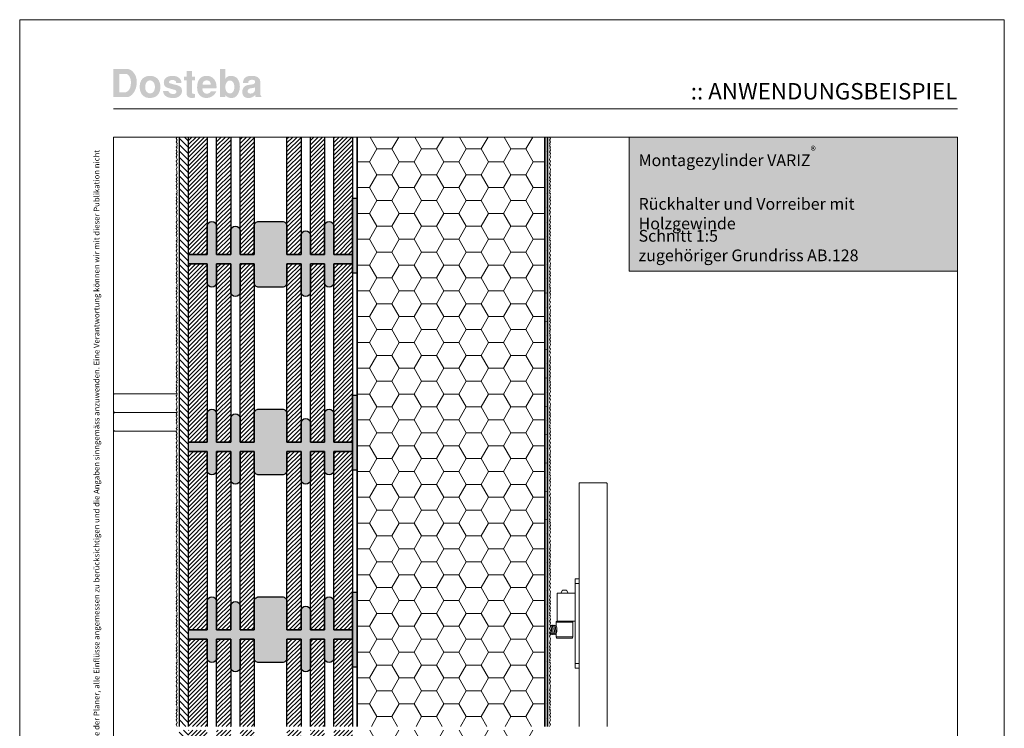
# Model space of a CAD drawing. Extents: x 0 to 1050, y 0 to 1485.
# Drawn here: x 0 to 1050, y 730 to 1485 of the extents above; entities that cross this region are included whole.
import ezdxf

# ---------------------------------------------------------------- set-up
doc = ezdxf.new("R2010")
doc.units = 0
doc.linetypes.add('ACAD_ISO07W100', pattern=[3, 0, -3])
for name, color, linetype, lineweight in [('20-ANSICHT-10', 8, 'CONTINUOUS', 9), ('22-ANSICHT-25', 1, 'CONTINUOUS', 25), ('23-ANSICHT-35', 2, 'CONTINUOUS', 35), ('62-TEXT-25', 1, 'CONTINUOUS', 25), ('62-TEXT-25_Dosteba', 140, 'CONTINUOUS', 25), ('71-SCHRAFFUR-18', 3, 'CONTINUOUS', 18), ('84-PUNKTIERT-50', 6, 'ACAD_ISO07W100', 50), ('91-RAHMEN-18', 3, 'CONTINUOUS', 18)]:
    doc.layers.add(name, color=color, linetype=linetype, lineweight=lineweight)
doc.styles.add('ARIAL', font='arial.ttf', dxfattribs={"height": 12.5})
doc.styles.add('ARIAL FETT', font='txt', dxfattribs={"height": 12.5})

msp = doc.modelspace()

# ---------------------------------------------------------------- hatches: boundary and pattern name
at = {"layer": '62-TEXT-25_Dosteba'}
h = msp.add_hatch(color=256, dxfattribs=at)
h.dxf.hatch_style = 1
edge = h.paths.add_edge_path(flags=16)
edge.add_spline(control_points=[(251.1, 1412.2), (251.1, 1412.2), (251.1, 1413.1), (251.1, 1413.1), (251.1, 1413.1), (250.3, 1412.6), (249.5, 1412.3), (248.6, 1412.2), (248.6, 1412.2), (246.6, 1412), (245.2, 1411.7), (244.5, 1411.3), (244.5, 1411.3), (243.6, 1410.8), (243.1, 1410), (243.1, 1408.8), (243.1, 1408.8), (243.1, 1407.1), (244.2, 1406.3), (246.3, 1406.3), (246.3, 1406.3), (249.5, 1406.3), (251.1, 1408.3), (251.1, 1412.2)], knot_values=[0, 0, 0, 0, 0.166667, 0.166667, 0.166667, 0.166667, 0.333333, 0.333333, 0.333333, 0.333333, 0.5, 0.5, 0.5, 0.5, 0.666667, 0.666667, 0.666667, 0.666667, 0.833333, 0.833333, 0.833333, 0.833333, 1, 1, 1, 1], degree=3, periodic=0)
edge = h.paths.add_edge_path()
edge.add_spline(control_points=[(257.8, 1402.5), (257.8, 1402.5), (251.7, 1402.5), (251.7, 1402.5), (251.7, 1402.5), (251.4, 1402.9), (251.2, 1403.7), (251.1, 1404.7), (251.1, 1404.7), (249, 1402.6), (246.6, 1401.5), (244, 1401.5), (244, 1401.5), (241.8, 1401.5), (240.2, 1402.1), (239.1, 1403.3), (239.1, 1403.3), (237.9, 1404.5), (237.4, 1406.2), (237.4, 1408.4), (237.4, 1408.4), (237.4, 1410.2), (237.9, 1411.7), (239, 1413), (239, 1413), (240.1, 1414.3), (241.5, 1415.1), (243.3, 1415.4), (243.3, 1415.4), (244.2, 1415.5), (245.6, 1415.7), (247.6, 1416), (247.6, 1416), (248.8, 1416.1), (249.7, 1416.4), (250.2, 1416.8), (250.2, 1416.8), (250.8, 1417.2), (251.1, 1417.9), (251.1, 1418.8), (251.1, 1418.8), (251.2, 1420.3), (250, 1421), (247.5, 1421), (247.5, 1421), (245, 1421), (243.6, 1419.8), (243.6, 1417.4), (243.6, 1417.4), (243.6, 1417.4), (238.1, 1417.4), (238.1, 1417.4), (238.1, 1417.4), (238.2, 1420), (239, 1422), (240.4, 1423.3), (240.4, 1423.3), (241.9, 1424.5), (244.2, 1425.2), (247.3, 1425.2), (247.3, 1425.2), (253.5, 1425.2), (256.6, 1422.8), (256.6, 1418.1), (256.6, 1418.1), (256.6, 1418.1), (256.6, 1405.8), (256.6, 1405.8), (256.6, 1405.8), (256.6, 1404.8), (257, 1404), (257.8, 1403.2), (257.8, 1403.2), (257.8, 1403.2), (257.8, 1402.5), (257.8, 1402.5)], knot_values=[0, 0, 0, 0, 0.052632, 0.052632, 0.052632, 0.052632, 0.105263, 0.105263, 0.105263, 0.105263, 0.157895, 0.157895, 0.157895, 0.157895, 0.210526, 0.210526, 0.210526, 0.210526, 0.263158, 0.263158, 0.263158, 0.263158, 0.315789, 0.315789, 0.315789, 0.315789, 0.368421, 0.368421, 0.368421, 0.368421, 0.421053, 0.421053, 0.421053, 0.421053, 0.473684, 0.473684, 0.473684, 0.473684, 0.526316, 0.526316, 0.526316, 0.526316, 0.578947, 0.578947, 0.578947, 0.578947, 0.631579, 0.631579, 0.631579, 0.631579, 0.684211, 0.684211, 0.684211, 0.684211, 0.736842, 0.736842, 0.736842, 0.736842, 0.789474, 0.789474, 0.789474, 0.789474, 0.842105, 0.842105, 0.842105, 0.842105, 0.894737, 0.894737, 0.894737, 0.894737, 0.947368, 0.947368, 0.947368, 0.947368, 1, 1, 1, 1], degree=3, periodic=0)
edge = h.paths.add_edge_path(flags=16)
edge.add_spline(control_points=[(228.9, 1413.2), (228.9, 1415.3), (228.5, 1417), (227.6, 1418.3), (227.6, 1418.3), (226.7, 1419.6), (225.5, 1420.2), (224, 1420.2), (224, 1420.2), (222.7, 1420.2), (221.6, 1419.5), (220.7, 1418.2), (220.7, 1418.2), (219.8, 1416.9), (219.3, 1415.3), (219.3, 1413.3), (219.3, 1413.3), (219.3, 1411.3), (219.8, 1409.6), (220.7, 1408.3), (220.7, 1408.3), (221.6, 1407.1), (222.8, 1406.4), (224.2, 1406.4), (224.2, 1406.4), (225.6, 1406.4), (226.7, 1407), (227.6, 1408.3), (227.6, 1408.3), (228.5, 1409.6), (228.9, 1411.2), (228.9, 1413.2)], knot_values=[0, 0, 0, 0, 0.125, 0.125, 0.125, 0.125, 0.25, 0.25, 0.25, 0.25, 0.375, 0.375, 0.375, 0.375, 0.5, 0.5, 0.5, 0.5, 0.625, 0.625, 0.625, 0.625, 0.75, 0.75, 0.75, 0.75, 0.875, 0.875, 0.875, 0.875, 1, 1, 1, 1], degree=3, periodic=0)
edge = h.paths.add_edge_path()
edge.add_spline(control_points=[(234.8, 1413.5), (234.8, 1410.8), (234.1, 1408.3), (232.8, 1405.9), (232.8, 1405.9), (231.1, 1403), (229, 1401.6), (226.3, 1401.6), (226.3, 1401.6), (224.6, 1401.6), (223.2, 1401.8), (222.2, 1402.3), (222.2, 1402.3), (221.2, 1402.8), (220.2, 1403.5), (219.3, 1404.6), (219.3, 1404.6), (219.3, 1404.6), (219.3, 1402.5), (219.3, 1402.5), (219.3, 1402.5), (219.3, 1402.5), (213.6, 1402.5), (213.6, 1402.5), (213.6, 1402.5), (213.6, 1402.5), (213.6, 1432.5), (213.6, 1432.5), (213.6, 1432.5), (213.6, 1432.5), (219.3, 1432.5), (219.3, 1432.5), (219.3, 1432.5), (219.3, 1432.5), (219.3, 1421.8), (219.3, 1421.8), (219.3, 1421.8), (220.4, 1424.1), (222.4, 1425.2), (225.4, 1425.2), (225.4, 1425.2), (228.3, 1425.2), (230.6, 1424.1), (232.3, 1422), (232.3, 1422), (233.9, 1419.8), (234.8, 1417), (234.8, 1413.5)], knot_values=[0, 0, 0, 0, 0.083333, 0.083333, 0.083333, 0.083333, 0.166667, 0.166667, 0.166667, 0.166667, 0.25, 0.25, 0.25, 0.25, 0.333333, 0.333333, 0.333333, 0.333333, 0.416667, 0.416667, 0.416667, 0.416667, 0.5, 0.5, 0.5, 0.5, 0.583333, 0.583333, 0.583333, 0.583333, 0.666667, 0.666667, 0.666667, 0.666667, 0.75, 0.75, 0.75, 0.75, 0.833333, 0.833333, 0.833333, 0.833333, 0.916667, 0.916667, 0.916667, 0.916667, 1, 1, 1, 1], degree=3, periodic=0)
edge = h.paths.add_edge_path(flags=16)
edge.add_spline(control_points=[(203.8, 1415.7), (203.6, 1418.8), (202.2, 1420.4), (199.5, 1420.4), (199.5, 1420.4), (196.7, 1420.4), (195.2, 1418.8), (194.9, 1415.7), (194.9, 1415.7), (194.9, 1415.7), (203.8, 1415.7), (203.8, 1415.7)], knot_values=[0, 0, 0, 0, 0.333333, 0.333333, 0.333333, 0.333333, 0.666667, 0.666667, 0.666667, 0.666667, 1, 1, 1, 1], degree=3, periodic=0)
edge = h.paths.add_edge_path()
edge.add_spline(control_points=[(209.9, 1413.6), (209.9, 1413), (209.9, 1412.4), (209.8, 1411.8), (209.8, 1411.8), (209.8, 1411.8), (195, 1411.8), (195, 1411.8), (195, 1411.8), (194.9, 1411.7), (194.9, 1411.4), (194.9, 1411.1), (194.9, 1411.1), (194.9, 1409.6), (195.4, 1408.4), (196.3, 1407.5), (196.3, 1407.5), (197.2, 1406.6), (198.3, 1406.2), (199.8, 1406.2), (199.8, 1406.2), (200.7, 1406.2), (201.6, 1406.5), (202.4, 1407), (202.4, 1407), (203.2, 1407.5), (203.6, 1408.1), (203.8, 1408.8), (203.8, 1408.8), (203.8, 1408.8), (209.7, 1408.8), (209.7, 1408.8), (209.7, 1408.8), (208.9, 1406.6), (207.5, 1404.9), (205.6, 1403.6), (205.6, 1403.6), (203.7, 1402.3), (201.5, 1401.6), (199.1, 1401.6), (199.1, 1401.6), (196.5, 1401.6), (194.2, 1402.4), (192.4, 1404.1), (192.4, 1404.1), (190.2, 1406.1), (189.2, 1409), (189.2, 1412.7), (189.2, 1412.7), (189.2, 1416.7), (190, 1419.8), (191.8, 1421.9), (191.8, 1421.9), (193.5, 1424.1), (196, 1425.2), (199.3, 1425.2), (199.3, 1425.2), (202.5, 1425.2), (205, 1424.1), (207, 1422), (207, 1422), (208.9, 1419.9), (209.9, 1417.1), (209.9, 1413.6)], knot_values=[0, 0, 0, 0, 0.0625, 0.0625, 0.0625, 0.0625, 0.125, 0.125, 0.125, 0.125, 0.1875, 0.1875, 0.1875, 0.1875, 0.25, 0.25, 0.25, 0.25, 0.3125, 0.3125, 0.3125, 0.3125, 0.375, 0.375, 0.375, 0.375, 0.4375, 0.4375, 0.4375, 0.4375, 0.5, 0.5, 0.5, 0.5, 0.5625, 0.5625, 0.5625, 0.5625, 0.625, 0.625, 0.625, 0.625, 0.6875, 0.6875, 0.6875, 0.6875, 0.75, 0.75, 0.75, 0.75, 0.8125, 0.8125, 0.8125, 0.8125, 0.875, 0.875, 0.875, 0.875, 0.9375, 0.9375, 0.9375, 0.9375, 1, 1, 1, 1], degree=3, periodic=0)
edge = h.paths.add_edge_path()
edge.add_spline(control_points=[(186.9, 1402), (185.6, 1401.7), (184.4, 1401.6), (183.3, 1401.6), (183.3, 1401.6), (181.8, 1401.6), (180.6, 1402), (179.5, 1402.9), (179.5, 1402.9), (178.5, 1403.8), (178, 1404.8), (178, 1406.1), (178, 1406.1), (178, 1406.1), (178, 1420.5), (178, 1420.5), (178, 1420.5), (178, 1420.5), (175.1, 1420.5), (175.1, 1420.5), (175.1, 1420.5), (175.1, 1420.5), (175.1, 1424.4), (175.1, 1424.4), (175.1, 1424.4), (175.1, 1424.4), (178, 1424.4), (178, 1424.4), (178, 1424.4), (178, 1424.4), (178, 1430.4), (178, 1430.4), (178, 1430.4), (178, 1430.4), (183.7, 1430.4), (183.7, 1430.4), (183.7, 1430.4), (183.7, 1430.4), (183.7, 1424.4), (183.7, 1424.4), (183.7, 1424.4), (183.7, 1424.4), (186.9, 1424.4), (186.9, 1424.4), (186.9, 1424.4), (186.9, 1424.4), (186.9, 1420.5), (186.9, 1420.5), (186.9, 1420.5), (186.9, 1420.5), (183.7, 1420.5), (183.7, 1420.5), (183.7, 1420.5), (183.7, 1420.5), (183.7, 1407.2), (183.7, 1407.2), (183.7, 1407.2), (183.7, 1406.4), (184.4, 1406), (185.7, 1406), (185.7, 1406), (186, 1406), (186.4, 1406), (186.9, 1406), (186.9, 1406), (186.9, 1406), (186.9, 1402), (186.9, 1402)], knot_values=[0, 0, 0, 0, 0.058824, 0.058824, 0.058824, 0.058824, 0.117647, 0.117647, 0.117647, 0.117647, 0.176471, 0.176471, 0.176471, 0.176471, 0.235294, 0.235294, 0.235294, 0.235294, 0.294118, 0.294118, 0.294118, 0.294118, 0.352941, 0.352941, 0.352941, 0.352941, 0.411765, 0.411765, 0.411765, 0.411765, 0.470588, 0.470588, 0.470588, 0.470588, 0.529412, 0.529412, 0.529412, 0.529412, 0.588235, 0.588235, 0.588235, 0.588235, 0.647059, 0.647059, 0.647059, 0.647059, 0.705882, 0.705882, 0.705882, 0.705882, 0.764706, 0.764706, 0.764706, 0.764706, 0.823529, 0.823529, 0.823529, 0.823529, 0.882353, 0.882353, 0.882353, 0.882353, 0.941176, 0.941176, 0.941176, 0.941176, 1, 1, 1, 1], degree=3, periodic=0)
edge = h.paths.add_edge_path()
edge.add_spline(control_points=[(173.1, 1409.3), (173.1, 1407), (172.2, 1405.1), (170.5, 1403.7), (170.5, 1403.7), (168.8, 1402.2), (166.6, 1401.5), (163.8, 1401.5), (163.8, 1401.5), (160.3, 1401.5), (157.7, 1402.2), (155.9, 1403.5), (155.9, 1403.5), (154, 1404.8), (153, 1406.6), (152.9, 1409), (152.9, 1409), (152.9, 1409), (158.6, 1409), (158.6, 1409), (158.6, 1409), (158.8, 1407.9), (159.5, 1407.1), (160.7, 1406.5), (160.7, 1406.5), (161.7, 1406.1), (162.8, 1405.8), (164.1, 1405.8), (164.1, 1405.8), (165, 1405.8), (165.7, 1406.1), (166.3, 1406.5), (166.3, 1406.5), (166.8, 1407), (167.1, 1407.6), (167.1, 1408.2), (167.1, 1408.2), (167.1, 1408.9), (166.9, 1409.4), (166.5, 1409.7), (166.5, 1409.7), (166.2, 1409.9), (165.6, 1410.2), (164.5, 1410.5), (164.5, 1410.5), (164.5, 1410.5), (158, 1412.3), (158, 1412.3), (158, 1412.3), (155.1, 1413.2), (153.7, 1415.1), (153.7, 1418.1), (153.7, 1418.1), (153.7, 1420.2), (154.5, 1422), (156.2, 1423.2), (156.2, 1423.2), (157.8, 1424.5), (160.1, 1425.2), (163, 1425.2), (163, 1425.2), (165.8, 1425.2), (168.1, 1424.5), (169.8, 1423.1), (169.8, 1423.1), (171.6, 1421.7), (172.5, 1419.9), (172.5, 1417.6), (172.5, 1417.6), (172.5, 1417.6), (166.9, 1417.6), (166.9, 1417.6), (166.9, 1417.6), (167, 1418.6), (166.7, 1419.3), (165.9, 1419.9), (165.9, 1419.9), (165.2, 1420.5), (164.1, 1420.8), (162.5, 1420.8), (162.5, 1420.8), (161.7, 1420.8), (161, 1420.6), (160.4, 1420.2), (160.4, 1420.2), (159.6, 1419.8), (159.3, 1419.3), (159.3, 1418.6), (159.3, 1418.6), (159.3, 1417.9), (159.5, 1417.5), (160, 1417.3), (160, 1417.3), (160, 1417.3), (168.2, 1415.1), (168.2, 1415.1), (168.2, 1415.1), (171.5, 1414.2), (173.1, 1412.3), (173.1, 1409.3)], knot_values=[0, 0, 0, 0, 0.04, 0.04, 0.04, 0.04, 0.08, 0.08, 0.08, 0.08, 0.12, 0.12, 0.12, 0.12, 0.16, 0.16, 0.16, 0.16, 0.2, 0.2, 0.2, 0.2, 0.24, 0.24, 0.24, 0.24, 0.28, 0.28, 0.28, 0.28, 0.32, 0.32, 0.32, 0.32, 0.36, 0.36, 0.36, 0.36, 0.4, 0.4, 0.4, 0.4, 0.44, 0.44, 0.44, 0.44, 0.48, 0.48, 0.48, 0.48, 0.52, 0.52, 0.52, 0.52, 0.56, 0.56, 0.56, 0.56, 0.6, 0.6, 0.6, 0.6, 0.64, 0.64, 0.64, 0.64, 0.68, 0.68, 0.68, 0.68, 0.72, 0.72, 0.72, 0.72, 0.76, 0.76, 0.76, 0.76, 0.8, 0.8, 0.8, 0.8, 0.84, 0.84, 0.84, 0.84, 0.88, 0.88, 0.88, 0.88, 0.92, 0.92, 0.92, 0.92, 0.96, 0.96, 0.96, 0.96, 1, 1, 1, 1], degree=3, periodic=0)
edge = h.paths.add_edge_path(flags=16)
edge.add_spline(control_points=[(144.2, 1413.3), (144.2, 1415.4), (143.7, 1417.1), (142.7, 1418.3), (142.7, 1418.3), (141.7, 1419.6), (140.5, 1420.3), (139, 1420.3), (139, 1420.3), (137.5, 1420.3), (136.2, 1419.6), (135.2, 1418.2), (135.2, 1418.2), (134.3, 1416.8), (133.8, 1415.1), (133.8, 1413), (133.8, 1413), (133.8, 1411.2), (134.3, 1409.6), (135.3, 1408.4), (135.3, 1408.4), (136.4, 1407.1), (137.6, 1406.5), (139.1, 1406.5), (139.1, 1406.5), (140.6, 1406.5), (141.8, 1407.1), (142.8, 1408.4), (142.8, 1408.4), (143.7, 1409.7), (144.2, 1411.3), (144.2, 1413.3)], knot_values=[0, 0, 0, 0, 0.125, 0.125, 0.125, 0.125, 0.25, 0.25, 0.25, 0.25, 0.375, 0.375, 0.375, 0.375, 0.5, 0.5, 0.5, 0.5, 0.625, 0.625, 0.625, 0.625, 0.75, 0.75, 0.75, 0.75, 0.875, 0.875, 0.875, 0.875, 1, 1, 1, 1], degree=3, periodic=0)
edge = h.paths.add_edge_path()
edge.add_spline(control_points=[(150, 1413.4), (150, 1409.6), (149, 1406.7), (147, 1404.6), (147, 1404.6), (145.1, 1402.6), (142.3, 1401.6), (138.7, 1401.6), (138.7, 1401.6), (135.4, 1401.6), (132.8, 1402.6), (130.9, 1404.8), (130.9, 1404.8), (128.9, 1406.9), (128, 1409.8), (128, 1413.5), (128, 1413.5), (128, 1417.2), (128.9, 1420), (130.9, 1422.1), (130.9, 1422.1), (132.8, 1424.1), (135.5, 1425.2), (139, 1425.2), (139, 1425.2), (142.4, 1425.2), (145.1, 1424.1), (147.1, 1422), (147.1, 1422), (149, 1420), (150, 1417.1), (150, 1413.4)], knot_values=[0, 0, 0, 0, 0.125, 0.125, 0.125, 0.125, 0.25, 0.25, 0.25, 0.25, 0.375, 0.375, 0.375, 0.375, 0.5, 0.5, 0.5, 0.5, 0.625, 0.625, 0.625, 0.625, 0.75, 0.75, 0.75, 0.75, 0.875, 0.875, 0.875, 0.875, 1, 1, 1, 1], degree=3, periodic=0)
edge = h.paths.add_edge_path(flags=16)
edge.add_spline(control_points=[(118.6, 1418.1), (118.6, 1420.5), (118.1, 1422.6), (117.1, 1424.4), (117.1, 1424.4), (116, 1426.4), (114.7, 1427.3), (113.1, 1427.3), (113.1, 1427.3), (113.1, 1427.3), (106.2, 1427.3), (106.2, 1427.3), (106.2, 1427.3), (106.2, 1427.3), (106.2, 1407.6), (106.2, 1407.6), (106.2, 1407.6), (106.2, 1407.6), (111.8, 1407.6), (111.8, 1407.6), (111.8, 1407.6), (113.9, 1407.6), (115.5, 1408.6), (116.7, 1410.4), (116.7, 1410.4), (118, 1412.3), (118.6, 1414.8), (118.6, 1418.1)], knot_values=[0, 0, 0, 0, 0.142857, 0.142857, 0.142857, 0.142857, 0.285714, 0.285714, 0.285714, 0.285714, 0.428571, 0.428571, 0.428571, 0.428571, 0.571429, 0.571429, 0.571429, 0.571429, 0.714286, 0.714286, 0.714286, 0.714286, 0.857143, 0.857143, 0.857143, 0.857143, 1, 1, 1, 1], degree=3, periodic=0)
edge = h.paths.add_edge_path()
edge.add_spline(control_points=[(124.8, 1418.5), (124.8, 1414), (123.7, 1410.2), (121.5, 1407.1), (121.5, 1407.1), (119.3, 1404), (116.8, 1402.5), (114, 1402.5), (114, 1402.5), (114, 1402.5), (100, 1402.5), (100, 1402.5), (100, 1402.5), (100, 1402.5), (100, 1432.5), (100, 1432.5), (100, 1432.5), (100, 1432.5), (114.4, 1432.5), (114.4, 1432.5), (114.4, 1432.5), (116.8, 1432.5), (119.1, 1431.4), (121.1, 1429.1), (121.1, 1429.1), (123.6, 1426.4), (124.8, 1422.9), (124.8, 1418.5)], knot_values=[0, 0, 0, 0, 0.142857, 0.142857, 0.142857, 0.142857, 0.285714, 0.285714, 0.285714, 0.285714, 0.428571, 0.428571, 0.428571, 0.428571, 0.571429, 0.571429, 0.571429, 0.571429, 0.714286, 0.714286, 0.714286, 0.714286, 0.857143, 0.857143, 0.857143, 0.857143, 1, 1, 1, 1], degree=3, periodic=0)
at = {"layer": '71-SCHRAFFUR-18'}
h = msp.add_hatch(dxfattribs=at)
h.set_pattern_fill('ANSI31', color=254, scale=1.5, angle=270, style=0)
h.paths.add_polyline_path([(170, 732), (180, 732), (180, 1360), (170, 1360)])
h.paths.add_polyline_path([(180, 728), (170, 728), (170, 100), (180, 100)])
h = msp.add_hatch(dxfattribs=at)
h.set_pattern_fill('ANSI31', color=41, style=0)
h.paths.add_polyline_path([(200, 1360), (180, 1360), (180, 1235), (200, 1235)])
h.paths.add_polyline_path([(355, 1360), (335, 1360), (335, 1235), (355, 1235)])
h.paths.add_polyline_path([(325, 1360), (310, 1360), (310, 1235), (325, 1235)])
h.paths.add_polyline_path([(300, 1360), (285, 1360), (285, 1235), (300, 1235)])
h.paths.add_polyline_path([(250, 1360), (235, 1360), (235, 1235), (250, 1235)])
h.paths.add_polyline_path([(225, 1360), (210, 1360), (210, 1235), (225, 1235)])
h = msp.add_hatch(dxfattribs=at)
h.set_pattern_fill('HONEY', color=254, scale=5, style=0)
h.paths.add_polyline_path([(560, 1360), (360, 1360), (360, 732), (560, 732)])
h.paths.add_polyline_path([(560, 728), (360, 728), (360, 447.4), (460, 447.4), (560, 447.4)])
h.paths.add_polyline_path([(560, 357.4), (461, 357.4), (360, 357.4), (360, 100), (560, 100)])
at = {"layer": '71-SCHRAFFUR-18', "true_color": 0xe6e6e6}
msp.add_hatch(color=254, dxfattribs=at).paths.add_polyline_path([(650, 1217), (1000, 1217), (1000, 1360), (650, 1360)])
at = {"layer": '71-SCHRAFFUR-18'}
for points in [[(360, 1295), (355, 1295), (355, 1215), (360, 1215)], [(180, 1235), (200, 1235), (200, 1265, -1), (210, 1265), (210, 1235), (225, 1235), (225, 1260, -1), (235, 1260), (235, 1235), (250, 1235), (250, 1265, -0.414214), (255, 1270), (280, 1270, -0.414214), (285, 1265), (285, 1235), (300, 1235), (300, 1255, -1), (310, 1255), (310, 1235), (325, 1235), (325, 1265, -1), (335, 1265), (335, 1235), (355, 1235), (355, 1225), (335, 1225), (335, 1205, -1), (325, 1205), (325, 1225), (310, 1225), (310, 1195, -1), (300, 1195), (300, 1225), (285, 1225), (285, 1205, -0.414214), (280, 1200), (255, 1200, -0.414214), (250, 1205), (250, 1225), (235, 1225), (235, 1195, -1), (225, 1195), (225, 1225), (210, 1225), (210, 1205, -1), (200, 1205), (200, 1225), (180, 1225)], [(360, 1085), (355, 1085), (355, 1005), (360, 1005)], [(180, 1035), (200, 1035), (200, 1065, -1), (210, 1065), (210, 1035), (225, 1035), (225, 1060, -1), (235, 1060), (235, 1035), (250, 1035), (250, 1065, -0.414214), (255, 1070), (280, 1070, -0.414214), (285, 1065), (285, 1035), (300, 1035), (300, 1055, -1), (310, 1055), (310, 1035), (325, 1035), (325, 1065, -1), (335, 1065), (335, 1035), (355, 1035), (355, 1025), (335, 1025), (335, 1005, -1), (325, 1005), (325, 1025), (310, 1025), (310, 995, -1), (300, 995), (300, 1025), (285, 1025), (285, 1005, -0.414214), (280, 1000), (255, 1000, -0.414214), (250, 1005), (250, 1025), (235, 1025), (235, 995, -1), (225, 995), (225, 1025), (210, 1025), (210, 1005, -1), (200, 1005), (200, 1025), (180, 1025)], [(360, 875), (355, 875), (355, 795), (360, 795)], [(180, 835), (200, 835), (200, 865, -1), (210, 865), (210, 835), (225, 835), (225, 860, -1), (235, 860), (235, 835), (250, 835), (250, 865, -0.414214), (255, 870), (280, 870, -0.414214), (285, 865), (285, 835), (300, 835), (300, 855, -1), (310, 855), (310, 835), (325, 835), (325, 865, -1), (335, 865), (335, 835), (355, 835), (355, 825), (335, 825), (335, 805, -1), (325, 805), (325, 825), (310, 825), (310, 795, -1), (300, 795), (300, 825), (285, 825), (285, 805, -0.414214), (280, 800), (255, 800, -0.414214), (250, 805), (250, 825), (235, 825), (235, 795, -1), (225, 795), (225, 825), (210, 825), (210, 805, -1), (200, 805), (200, 825), (180, 825)]]:
    msp.add_hatch(color=254, dxfattribs=at).paths.add_polyline_path(points)
h = msp.add_hatch(dxfattribs=at)
h.set_pattern_fill('ANSI31', color=41, style=0)
h.paths.add_polyline_path([(200, 1225), (180, 1225), (180, 1035), (200, 1035)])
h.paths.add_polyline_path([(225, 1225), (210, 1225), (210, 1035), (225, 1035)])
h.paths.add_polyline_path([(250, 1225), (235, 1225), (235, 1035), (250, 1035)])
h.paths.add_polyline_path([(300, 1225), (285, 1225), (285, 1035), (300, 1035)])
h.paths.add_polyline_path([(325, 1225), (310, 1225), (310, 1035), (325, 1035)])
h.paths.add_polyline_path([(355, 1225), (335, 1225), (335, 1035), (355, 1035), (355, 1106.1)])
h = msp.add_hatch(dxfattribs=at)
h.set_pattern_fill('ANSI31', color=41, style=0)
h.paths.add_polyline_path([(200, 1025), (180, 1025), (180, 835), (200, 835)])
h.paths.add_polyline_path([(225, 1025), (210, 1025), (210, 835), (225, 835)])
h.paths.add_polyline_path([(250, 1025), (235, 1025), (235, 835), (250, 835)])
h.paths.add_polyline_path([(300, 1025), (285, 1025), (285, 835), (300, 835)])
h.paths.add_polyline_path([(325, 1025), (310, 1025), (310, 835), (325, 835)])
h.paths.add_polyline_path([(355, 1025), (335, 1025), (335, 835), (355, 835), (355, 906.1)])
h = msp.add_hatch(dxfattribs=at)
h.set_pattern_fill('ANSI31', color=41, style=0)
h.paths.add_polyline_path([(180, 732), (200, 732), (200, 825), (180, 825)])
h.paths.add_polyline_path([(200, 728), (180, 728), (180, 635), (200, 635)])
h.paths.add_polyline_path([(210, 732), (225, 732), (225, 825), (210, 825)])
h.paths.add_polyline_path([(225, 728), (210, 728), (210, 635), (225, 635)])
h.paths.add_polyline_path([(235, 732), (250, 732), (250, 825), (235, 825)])
h.paths.add_polyline_path([(250, 728), (235, 728), (235, 635), (250, 635)])
h.paths.add_polyline_path([(285, 732), (300, 732), (300, 825), (285, 825)])
h.paths.add_polyline_path([(300, 728), (285, 728), (285, 635), (300, 635)])
h.paths.add_polyline_path([(325, 728), (310, 728), (310, 635), (325, 635)])
h.paths.add_polyline_path([(310, 732), (325, 732), (325, 825), (310, 825)])
h.paths.add_polyline_path([(335, 732), (355, 732), (355, 825), (335, 825)])
h.paths.add_polyline_path([(355, 728), (335, 728), (335, 635), (355, 635)])

# ---------------------------------------------------------------- linework, layer by layer
at = {"layer": '20-ANSICHT-10'}
for p, q in [((592.5, 889.1), (592.5, 794)), ((596.5, 889.1), (592.5, 889.1)), ((596.5, 884.1), (592.5, 884.1)), ((596.5, 889.1), (596.5, 794)), ((573, 844), (573, 874.1)), ((573, 874.1), (592.5, 874.1)), ((590, 843), (572, 843)), ((573, 844), (592.5, 844)), ((565.4, 837.2), (565.6, 834.7)), ((565.7, 833.5), (566, 831)), ((566.7, 839), (567.5, 831)), ((568.2, 839), (569, 831)), ((569.7, 839), (570.5, 831)), ((571.2, 839), (572, 831)), ((590, 827.5), (572, 827.5)), ((596.5, 799), (592.5, 799)), ((596.5, 794), (592.5, 794))]:
    msp.add_line(p, q, dxfattribs=at)
for points in [[(168, 1360), (167, 1358.4), (167.9, 1356.7), (167, 1355), (168, 1353), (167.4, 1351.9), (168, 1350.5), (167, 1349.3), (167.8, 1348.1), (167, 1345.9), (168, 1344.2), (167, 1342.5), (167.8, 1340.6), (167, 1338.9), (168, 1336.2), (167.6, 1335.1), (167, 1334.1), (168, 1331.8), (167, 1329.9), (168, 1328), (167, 1325.4), (167.4, 1324), (167.4, 1322), (168, 1321), (167, 1319.3), (168, 1316.9), (167, 1315.2), (167.9, 1313.5), (167, 1312.6), (168, 1310), (167, 1308.4), (167.9, 1306.7), (167, 1305), (168, 1303), (167.4, 1301.9), (168, 1300.5), (167, 1299.3), (167.8, 1298.1), (167, 1295.9), (168, 1294.2), (167, 1292.5), (167.8, 1290.6), (167, 1288.9), (168, 1286.2), (167.6, 1285.1), (167, 1284.1), (168, 1281.8), (167, 1279.9), (168, 1278), (167, 1275.4), (167.4, 1274), (167.4, 1272), (168, 1271), (167, 1269.3), (168, 1266.9), (167, 1265.2), (167.9, 1263.5), (167, 1262.6), (168, 1260), (167, 1258.4), (167.9, 1256.7), (167, 1255), (168, 1253), (167.4, 1251.9), (168, 1250.5), (167, 1249.3), (167.8, 1248.1), (167, 1245.9), (168, 1244.2), (167, 1242.5), (167.8, 1240.6), (167, 1238.9), (168, 1236.2), (167.6, 1235.1), (167, 1234.1), (168, 1231.8), (167, 1229.9), (168, 1228), (167, 1225.4), (167.4, 1224), (167.4, 1222), (168, 1221), (167, 1219.3), (168, 1216.9), (167, 1215.2), (167.9, 1213.5), (167, 1212.6), (168, 1210), (167, 1208.4), (167.9, 1206.7), (167, 1205), (168, 1203), (167.4, 1201.9), (168, 1200.5), (167, 1199.3), (167.8, 1198.1), (167, 1195.9), (168, 1194.2), (167, 1192.5), (167.8, 1190.6), (167, 1188.9), (168, 1186.2), (167.6, 1185.1), (167, 1184.1), (168, 1181.8), (167, 1179.9), (168, 1178), (167, 1175.4), (167.4, 1174), (167.4, 1172), (168, 1171), (167, 1169.3), (168, 1166.9), (167, 1165.2), (167.9, 1163.5), (167, 1162.6), (168, 1160), (167, 1158.4), (167.9, 1156.7), (167, 1155), (168, 1153), (167.4, 1151.9), (168, 1150.5), (167, 1149.3), (167.8, 1148.1), (167, 1145.9), (168, 1144.2), (167, 1142.5), (167.8, 1140.6), (167, 1138.9), (168, 1136.2), (167.6, 1135.1), (167, 1134.1), (168, 1131.8), (167, 1129.9), (168, 1128), (167, 1125.4), (167.4, 1124), (167.4, 1122), (168, 1121), (167, 1119.3), (168, 1116.9), (167, 1115.2), (167.9, 1113.5), (167, 1112.6), (168, 1110), (167, 1108.4), (167.9, 1106.7), (167, 1105), (168, 1103), (167.4, 1101.9), (168, 1100.5), (167, 1099.3), (167.8, 1098.1), (167, 1095.9), (168, 1094.2), (167, 1092.5), (167.8, 1090.6), (167, 1088.9), (168, 1086.2), (167.6, 1085.1), (167, 1084.1), (168, 1081.8), (167, 1079.9), (168, 1078), (167, 1075.4), (167.4, 1074), (167.4, 1072), (168, 1071), (167, 1069.3), (168, 1066.9), (167, 1065.2), (167.9, 1063.5), (167, 1062.6), (168, 1060), (167, 1058.4), (167.9, 1056.7), (167, 1055), (168, 1053), (167.4, 1051.9), (168, 1050.5), (167, 1049.3), (167.8, 1048.1), (167, 1045.9), (168, 1044.2), (167, 1042.5), (167.8, 1040.6), (167, 1038.9), (168, 1036.2), (167.6, 1035.1), (167, 1034.1), (168, 1031.8), (167, 1029.9), (168, 1028), (167, 1025.4), (167.4, 1024), (167.4, 1022), (168, 1021), (167, 1019.3), (168, 1016.9), (167, 1015.2), (167.9, 1013.5), (167, 1012.6), (168, 1010), (167, 1008.4), (167.9, 1006.7), (167, 1005), (168, 1003), (167.4, 1001.9), (168, 1000.5), (167, 999.3), (167.8, 998.1), (167, 995.9), (168, 994.2), (167, 992.5), (167.8, 990.6), (167, 988.9), (168, 986.2), (167.6, 985.1), (167, 984.1), (168, 981.8), (167, 979.9), (168, 978), (167, 975.4), (167.4, 974), (167.4, 972), (168, 971), (167, 969.3), (168, 966.9), (167, 965.2), (167.9, 963.5), (167, 962.6), (168, 960), (167, 958.4), (167.9, 956.7), (167, 955), (168, 953), (167.4, 951.9), (168, 950.5), (167, 949.3), (167.8, 948.1), (167, 945.9), (168, 944.2), (167, 942.5), (167.8, 940.6), (167, 938.9), (168, 936.2), (167.6, 935.1), (167, 934.1), (168, 931.8), (167, 929.9), (168, 928), (167, 925.4), (167.4, 924), (167.4, 922), (168, 921), (167, 919.3), (168, 916.9), (167, 915.2), (167.9, 913.5), (167, 912.6), (168, 910), (167, 908.4), (167.9, 906.7), (167, 905), (168, 903), (167.4, 901.9), (168, 900.5), (167, 899.3), (167.8, 898.1), (167, 895.9), (168, 894.2), (167, 892.5), (167.8, 890.6), (167, 888.9), (168, 886.2), (167.6, 885.1), (167, 884.1), (168, 881.8), (167, 879.9), (168, 878), (167, 875.4), (167.4, 874), (167.4, 872), (168, 871), (167, 869.3), (168, 866.9), (167, 865.2), (167.9, 863.5), (167, 862.6), (168, 860), (167, 858.4), (167.9, 856.7), (167, 855), (168, 853), (167.4, 851.9), (168, 850.5), (167, 849.3), (167.8, 848.1), (167, 845.9), (168, 844.2), (167, 842.5), (167.8, 840.6), (167, 838.9), (168, 836.2), (167.6, 835.1), (167, 834.1), (168, 831.8), (167, 829.9), (168, 828), (167, 825.4), (167.4, 824), (167.4, 822), (168, 821), (167, 819.3), (168, 816.9), (167, 815.2), (167.9, 813.5), (167, 812.6), (168, 810), (167, 808.4), (167.9, 806.7), (167, 805), (168, 803), (167.4, 801.9), (168, 800.5), (167, 799.3), (167.8, 798.1), (167, 795.9), (168, 794.2), (167, 792.5), (167.8, 790.6), (167, 788.9), (168, 786.2), (167.6, 785.1), (167, 784.1), (168, 781.8), (167, 779.9), (168, 778), (167, 775.4), (167.4, 774), (167.4, 772), (168, 771), (167, 769.3), (168, 766.9), (167, 765.2), (167.9, 763.5), (167, 762.6), (168, 760), (167, 758.4), (167.9, 756.7), (167, 755), (168, 753), (167.4, 751.9), (168, 750.5), (167, 749.3), (167.8, 748.1), (167, 745.9), (168, 744.2), (167, 742.5), (167.8, 740.6), (167, 738.9), (168, 736.2), (167.6, 735.1), (167, 734.1), (167.9, 732)], [(565, 1360), (566, 1358.4), (565.1, 1356.7), (566, 1355), (565, 1353), (565.6, 1351.9), (565, 1350.5), (566, 1349.3), (565.2, 1348.1), (566, 1345.9), (565, 1344.2), (566, 1342.5), (565.2, 1340.6), (566, 1338.9), (565, 1336.2), (565.4, 1335.1), (566, 1334.1), (565, 1331.8), (566, 1329.9), (565, 1328), (566, 1325.4), (565.6, 1324), (565.6, 1322), (565, 1321), (566, 1319.3), (565, 1316.9), (566, 1315.2), (565.1, 1313.5), (566, 1312.6), (565, 1310), (566, 1308.4), (565.1, 1306.7), (566, 1305), (565, 1303), (565.6, 1301.9), (565, 1300.5), (566, 1299.3), (565.2, 1298.1), (566, 1295.9), (565, 1294.2), (566, 1292.5), (565.2, 1290.6), (566, 1288.9), (565, 1286.2), (565.4, 1285.1), (566, 1284.1), (565, 1281.8), (566, 1279.9), (565, 1278), (566, 1275.4), (565.6, 1274), (565.6, 1272), (565, 1271), (566, 1269.3), (565, 1266.9), (566, 1265.2), (565.1, 1263.5), (566, 1262.6), (565, 1260), (566, 1258.4), (565.1, 1256.7), (566, 1255), (565, 1253), (565.6, 1251.9), (565, 1250.5), (566, 1249.3), (565.2, 1248.1), (566, 1245.9), (565, 1244.2), (566, 1242.5), (565.2, 1240.6), (566, 1238.9), (565, 1236.2), (565.4, 1235.1), (566, 1234.1), (565, 1231.8), (566, 1229.9), (565, 1228), (566, 1225.4), (565.6, 1224), (565.6, 1222), (565, 1221), (566, 1219.3), (565, 1216.9), (566, 1215.2), (565.1, 1213.5), (566, 1212.6), (565, 1210), (566, 1208.4), (565.1, 1206.7), (566, 1205), (565, 1203), (565.6, 1201.9), (565, 1200.5), (566, 1199.3), (565.2, 1198.1), (566, 1195.9), (565, 1194.2), (566, 1192.5), (565.2, 1190.6), (566, 1188.9), (565, 1186.2), (565.4, 1185.1), (566, 1184.1), (565, 1181.8), (566, 1179.9), (565, 1178), (566, 1175.4), (565.6, 1174), (565.6, 1172), (565, 1171), (566, 1169.3), (565, 1166.9), (566, 1165.2), (565.1, 1163.5), (566, 1162.6), (565, 1160), (566, 1158.4), (565.1, 1156.7), (566, 1155), (565, 1153), (565.6, 1151.9), (565, 1150.5), (566, 1149.3), (565.2, 1148.1), (566, 1145.9), (565, 1144.2), (566, 1142.5), (565.2, 1140.6), (566, 1138.9), (565, 1136.2), (565.4, 1135.1), (566, 1134.1), (565, 1131.8), (566, 1129.9), (565, 1128), (566, 1125.4), (565.6, 1124), (565.6, 1122), (565, 1121), (566, 1119.3), (565, 1116.9), (566, 1115.2), (565.1, 1113.5), (566, 1112.6), (565, 1110), (566, 1108.4), (565.1, 1106.7), (566, 1105), (565, 1103), (565.6, 1101.9), (565, 1100.5), (566, 1099.3), (565.2, 1098.1), (566, 1095.9), (565, 1094.2), (566, 1092.5), (565.2, 1090.6), (566, 1088.9), (565, 1086.2), (565.4, 1085.1), (566, 1084.1), (565, 1081.8), (566, 1079.9), (565, 1078), (566, 1075.4), (565.6, 1074), (565.6, 1072), (565, 1071), (566, 1069.3), (565, 1066.9), (566, 1065.2), (565.1, 1063.5), (566, 1062.6), (565, 1060), (566, 1058.4), (565.1, 1056.7), (566, 1055), (565, 1053), (565.6, 1051.9), (565, 1050.5), (566, 1049.3), (565.2, 1048.1), (566, 1045.9), (565, 1044.2), (566, 1042.5), (565.2, 1040.6), (566, 1038.9), (565, 1036.2), (565.4, 1035.1), (566, 1034.1), (565, 1031.8), (566, 1029.9), (565, 1028), (566, 1025.4), (565.6, 1024), (565.6, 1022), (565, 1021), (566, 1019.3), (565, 1016.9), (566, 1015.2), (565.1, 1013.5), (566, 1012.6), (565, 1010), (566, 1008.4), (565.1, 1006.7), (566, 1005), (565, 1003), (565.6, 1001.9), (565, 1000.5), (566, 999.3), (565.2, 998.1), (566, 995.9), (565, 994.2), (566, 992.5), (565.2, 990.6), (566, 988.9), (565, 986.2), (565.4, 985.1), (566, 984.1), (565, 981.8), (566, 979.9), (565, 978), (566, 975.4), (565.6, 974), (565.6, 972), (565, 971), (566, 969.3), (565, 966.9), (566, 965.2), (565.1, 963.5), (566, 962.6), (565, 960), (566, 958.4), (565.1, 956.7), (566, 955), (565, 953), (565.6, 951.9), (565, 950.5), (566, 949.3), (565.2, 948.1), (566, 945.9), (565, 944.2), (566, 942.5), (565.2, 940.6), (566, 938.9), (565, 936.2), (565.4, 935.1), (566, 934.1), (565, 931.8), (566, 929.9), (565, 928), (566, 925.4), (565.6, 924), (565.6, 922), (565, 921), (566, 919.3), (565, 916.9), (566, 915.2), (565.1, 913.5), (566, 912.6), (565, 910), (566, 908.4), (565.1, 906.7), (566, 905), (565, 903), (565.6, 901.9), (565, 900.5), (566, 899.3), (565.2, 898.1), (566, 895.9), (565, 894.2), (566, 892.5), (565.2, 890.6), (566, 888.9), (565, 886.2), (565.4, 885.1), (566, 884.1), (565, 881.8), (566, 879.9), (565, 878), (566, 875.4), (565.6, 874), (565.6, 872), (565, 871), (566, 869.3), (565, 866.9), (566, 865.2), (565.1, 863.5), (566, 862.6), (565, 860), (566, 858.4), (565.1, 856.7), (566, 855), (565, 853), (565.6, 851.9), (565, 850.5), (566, 849.3), (565.2, 848.1), (566, 845.9), (565, 844.2), (566, 842.5), (565.2, 840.6), (566, 838.9), (565, 836.2), (565.4, 835.1), (566, 834.1), (565, 831.8), (566, 829.9), (565, 828), (566, 825.4), (565.6, 824), (565.6, 822), (565, 821), (566, 819.3), (565, 816.9), (566, 815.2), (565.1, 813.5), (566, 812.6), (565, 810), (566, 808.4), (565.1, 806.7), (566, 805), (565, 803), (565.6, 801.9), (565, 800.5), (566, 799.3), (565.2, 798.1), (566, 795.9), (565, 794.2), (566, 792.5), (565.2, 790.6), (566, 788.9), (565, 786.2), (565.4, 785.1), (566, 784.1), (565, 781.8), (566, 779.9), (565, 778), (566, 775.4), (565.6, 774), (565.6, 772), (565, 771), (566, 769.3), (565, 766.9), (566, 765.2), (565.1, 763.5), (566, 762.6), (565, 760), (566, 758.4), (565.1, 756.7), (566, 755), (565, 753), (565.6, 751.9), (565, 750.5), (566, 749.3), (565.2, 748.1), (566, 745.9), (565, 744.2), (566, 742.5), (565.2, 740.6), (566, 738.9), (565, 736.2), (565.4, 735.1), (566, 734.1), (565.1, 732)], [(167.9, 1086.5), (101, 1086.5), (100, 1085.5)], [(100, 1067.5), (101, 1066.5), (167.8, 1066.5)], [(167.8, 1066.5), (101, 1066.5), (100, 1065.5)], [(100, 1047.5), (101, 1046.5), (167.2, 1046.5)], [(576.9, 874.1), (579, 877), (583, 877), (585, 874.1)], [(565.7, 839.6), (566, 840), (566.7, 839), (567.5, 840), (568.2, 839), (569, 840), (569.7, 839), (570.5, 840), (571.2, 839), (572, 839)], [(565.6, 830.6), (566, 831), (566.7, 830), (567.5, 831), (568.2, 830), (569, 831), (569.7, 830), (570.5, 831), (571.2, 830), (572, 831)]]:
    msp.add_lwpolyline(points, dxfattribs=at)
msp.add_lwpolyline([(596.5, 732), (596.5, 990.6, -0.414214), (597.5, 991.6), (625.5, 991.6, -0.414214), (626.5, 990.6), (626.5, 732)], format="xyb", dxfattribs=at)
msp.add_lwpolyline([(572, 839), (572, 843, -0.414214), (573, 844), (589, 844, -0.414214), (590, 843), (590, 827.5, -0.414214), (588.5, 826), (573.5, 826, -0.414214), (572, 827.5), (572, 831, 0.234436)], format="xyb", close=True, dxfattribs=at)
at = {"layer": '22-ANSICHT-25'}
msp.add_line((170, 1360), (170, 732), dxfattribs=at)
for points in [[(180, 1196), (180, 1360)], [(180, 1235), (180, 1360)], [(200, 1360), (200, 1235), (180, 1235)], [(210, 1235), (210, 1360)], [(225, 1360), (225, 1235), (210, 1235)], [(235, 1235), (235, 1360)], [(250, 1360), (250, 1235), (235, 1235)], [(285, 1235), (285, 1360)], [(300, 1360), (300, 1235), (285, 1235)], [(310, 1235), (310, 1360)], [(325, 1360), (325, 1235), (310, 1235)], [(335, 1235), (335, 1360)], [(355, 1360), (355, 1235), (335, 1235)], [(180, 1035), (180, 1225), (200, 1225), (200, 1035), (180, 1035)], [(210, 1035), (210, 1225), (225, 1225), (225, 1035), (210, 1035)], [(235, 1035), (235, 1225), (250, 1225), (250, 1035), (235, 1035)], [(285, 1035), (285, 1225), (300, 1225), (300, 1035), (285, 1035)], [(310, 1035), (310, 1225), (325, 1225), (325, 1035), (310, 1035)], [(335, 1035), (335, 1225), (355, 1225), (355, 1035), (335, 1035)], [(180, 835), (180, 1025), (200, 1025), (200, 835), (180, 835)], [(210, 835), (210, 1025), (225, 1025), (225, 835), (210, 835)], [(235, 835), (235, 1025), (250, 1025), (250, 835), (235, 835)], [(285, 835), (285, 1025), (300, 1025), (300, 835), (285, 835)], [(310, 835), (310, 1025), (325, 1025), (325, 835), (310, 835)], [(335, 835), (335, 1025), (355, 1025), (355, 835), (335, 835)], [(180, 732), (180, 825), (200, 825), (200, 732)], [(210, 732), (210, 825), (225, 825), (225, 732)], [(235, 732), (235, 825), (250, 825), (250, 732)], [(285, 732), (285, 825), (300, 825), (300, 732)], [(310, 732), (310, 825), (325, 825), (325, 732)], [(335, 732), (335, 825), (355, 825), (355, 732)]]:
    msp.add_lwpolyline(points, dxfattribs=at)
for points in [[(355, 1295), (360, 1295), (360, 1215), (355, 1215)], [(355, 1085), (360, 1085), (360, 1005), (355, 1005)], [(355, 875), (360, 875), (360, 795), (355, 795)]]:
    msp.add_lwpolyline(points, close=True, dxfattribs=at)
for points in [[(285, 1205, -0.414214), (280, 1200), (255, 1200, -0.414214), (250, 1205), (250, 1225), (235, 1225), (235, 1195, -1), (225, 1195), (225, 1225), (210, 1225), (210, 1205, -1), (200, 1205), (200, 1225), (180, 1225), (180, 1235), (200, 1235), (200, 1265, -1), (210, 1265), (210, 1235), (225, 1235), (225, 1260, -1), (235, 1260), (235, 1235), (250, 1235), (250, 1265, -0.414214), (255, 1270), (280, 1270, -0.414214), (285, 1265), (285, 1235), (300, 1235), (300, 1255, -1), (310, 1255), (310, 1235), (325, 1235), (325, 1265, -1), (335, 1265), (335, 1235), (355, 1235), (355, 1225), (335, 1225), (335, 1205, -1), (325, 1205), (325, 1225), (310, 1225), (310, 1195, -1), (300, 1195), (300, 1225), (285, 1225)], [(285, 1005, -0.414214), (280, 1000), (255, 1000, -0.414214), (250, 1005), (250, 1025), (235, 1025), (235, 995, -1), (225, 995), (225, 1025), (210, 1025), (210, 1005, -1), (200, 1005), (200, 1025), (180, 1025), (180, 1035), (200, 1035), (200, 1065, -1), (210, 1065), (210, 1035), (225, 1035), (225, 1060, -1), (235, 1060), (235, 1035), (250, 1035), (250, 1065, -0.414214), (255, 1070), (280, 1070, -0.414214), (285, 1065), (285, 1035), (300, 1035), (300, 1055, -1), (310, 1055), (310, 1035), (325, 1035), (325, 1065, -1), (335, 1065), (335, 1035), (355, 1035), (355, 1025), (335, 1025), (335, 1005, -1), (325, 1005), (325, 1025), (310, 1025), (310, 995, -1), (300, 995), (300, 1025), (285, 1025)], [(285, 805, -0.414214), (280, 800), (255, 800, -0.414214), (250, 805), (250, 825), (235, 825), (235, 795, -1), (225, 795), (225, 825), (210, 825), (210, 805, -1), (200, 805), (200, 825), (180, 825), (180, 835), (200, 835), (200, 865, -1), (210, 865), (210, 835), (225, 835), (225, 860, -1), (235, 860), (235, 835), (250, 835), (250, 865, -0.414214), (255, 870), (280, 870, -0.414214), (285, 865), (285, 835), (300, 835), (300, 855, -1), (310, 855), (310, 835), (325, 835), (325, 865, -1), (335, 865), (335, 835), (355, 835), (355, 825), (335, 825), (335, 805, -1), (325, 805), (325, 825), (310, 825), (310, 795, -1), (300, 795), (300, 825), (285, 825)]]:
    msp.add_lwpolyline(points, format="xyb", close=True, dxfattribs=at)
at = {"layer": '23-ANSICHT-35'}
for p, q in [((360, 1360), (360, 732)), ((563, 732), (563, 1360))]:
    msp.add_line(p, q, dxfattribs=at)
msp.add_lwpolyline([(560, 732), (560, 1360)], dxfattribs=at)
at = {"layer": '84-PUNKTIERT-50', "ltscale": 5}
msp.add_line((561.5, 1360), (561.5, 732), dxfattribs=at)
at = {"layer": '91-RAHMEN-18'}
msp.add_line((100, 1390), (1000, 1390), dxfattribs=at)
msp.add_lwpolyline([(0, 0), (1050, 0), (1050, 1485), (0, 1485)], close=True, dxfattribs=at)
at = {"layer": '91-RAHMEN-18', "color": 254}
for points in [[(1000, 100), (100, 100), (100, 1360), (1000, 1360)], [(650, 1217), (1000, 1217), (1000, 1360), (650, 1360)]]:
    msp.add_lwpolyline(points, close=True, dxfattribs=at)

# ---------------------------------------------------------------- texts
at = {"layer": '62-TEXT-25', "insert": (1000, 1417.5), "char_height": 17.5, "width": 400, "attachment_point": 3}
msp.add_mtext('{\\fArial|b1|i0|c0|p34;\\C7;:\\C12;:\\C7; ANWENDUNGSBEISPIEL}', dxfattribs=at)
at = {"layer": '62-TEXT-25', "color": 252, "insert": (97, 100), "char_height": 6.05, "width": 1290, "attachment_point": 7, "rotation": 90, "style": 'ARIAL'}
msp.add_mtext('Copyright by Dosteba. Die gezeigten Anwendungsbeispiele sind lediglich illustrativer Natur. Anpassungen können im konkreten Fall erforderlich sein. Es ist Aufgabe der Planer, alle Einflüsse angemessen zu berücksichtigen und die Angaben sinngemäss anzuwenden. Eine Verantwortung können wir mit dieser Publikation nicht übernehmen.', dxfattribs=at)
at = {"layer": '62-TEXT-25', "char_height": 12.5, "width": 330, "attachment_point": 1}
for s, insert, style in [('{\\H1.0003x;Montagezylinder} VARIZ{\\A1;\\fArial|b0|i0|c238|p34;\\H0.7x;\\S®^ ;}', (660, 1350), 'ARIAL FETT'), ('Rückhalter und Vorreiber mit Holzgewinde', (660, 1295), 'ARIAL'), ('Schnitt 1:5\\Pzugehöriger Grundriss AB.128', (660, 1261), 'ARIAL')]:
    msp.add_mtext(s, dxfattribs=dict(at, insert=insert, style=style))

doc.saveas('drawing.dxf')
